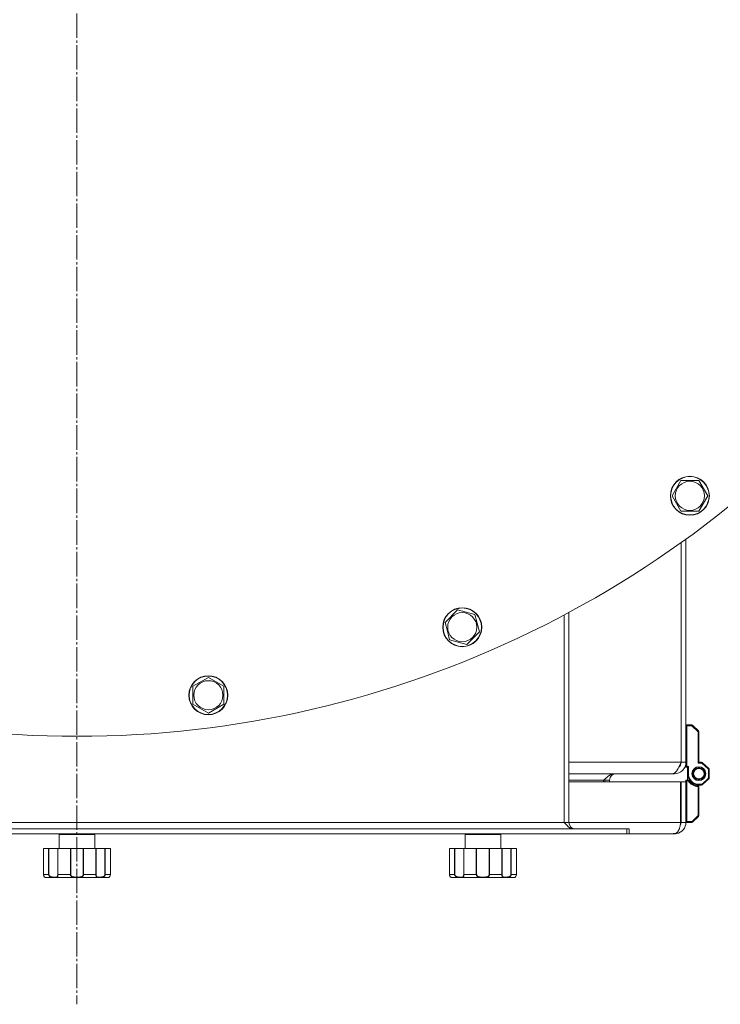
# Model space of a CAD drawing. Units: millimetres. Extents: x 0 to 16908, y -6 to 11880.
# Drawn here: x 3589 to 4020, y 2828 to 3434 of the extents above; entities that cross this region are included whole.
import ezdxf

# ---------------------------------------------------------------- set-up
doc = ezdxf.new("R2010")
doc.units = ezdxf.units.MM
doc.linetypes.add('K5LT_AXLED', pattern=[19.5, 15, -1.5, 1.5, -1.5])
doc.linetypes.add('K5LT_THIN', pattern=[0])
for name, color, linetype, true_color in [('OSI', 2, 'Continuous', 0xffff00), ('R', 1, 'Continuous', 0xff0000), ('WELDING', 7, 'Continuous', 0xffffff)]:
    doc.layers.add(name, color=color, linetype=linetype, true_color=true_color)

msp = doc.modelspace()

# ---------------------------------------------------------------- linework, layer by layer
at = {"layer": 'OSI', "color": 30, "linetype": 'K5LT_AXLED', "lineweight": 18, "true_color": 0xff8000}
msp.add_line((3623.93, 3633.03), (3623.93, 2828.03), dxfattribs=at)
at = {"layer": 'R', "color": 7, "linetype": 'K5LT_THIN', "lineweight": 18}
for p, q in [((3990.4, 3141.15), (3995.88, 3150.65)), ((3995.88, 3150.65), (4006.85, 3150.65)), ((4006.85, 3150.65), (4012.34, 3141.15)), ((3993.14, 3136.4), (3990.4, 3141.15)), ((4012.34, 3141.15), (4006.85, 3131.65)), ((3995.88, 3131.65), (3993.14, 3136.4)), ((4006.85, 3131.65), (3995.88, 3131.65)), ((3995.93, 2977.03), (3995.93, 3112.25)), ((3998.93, 3114.4), (3998.93, 2977.03)), ((3850.6, 3063.06), (3858.36, 3070.82)), ((3858.36, 3070.82), (3868.95, 3067.98)), ((3868.95, 3067.98), (3871.79, 3057.39)), ((3923.93, 2940.03), (3923.93, 3067.7)), ((3926.93, 3069.3), (3926.93, 2940.03)), ((3852.02, 3057.77), (3850.6, 3063.06)), ((3853.44, 3052.47), (3852.02, 3057.77)), ((3871.79, 3057.39), (3864.04, 3049.63)), ((3864.04, 3049.63), (3853.44, 3052.47)), ((3695.36, 3023.82), (3704.86, 3029.3)), ((3704.86, 3029.3), (3714.36, 3023.82)), ((3695.36, 3018.33), (3695.36, 3023.82)), ((3714.36, 3023.82), (3714.36, 3012.85)), ((3695.36, 3012.85), (3695.36, 3018.33)), ((3704.86, 3007.36), (3695.36, 3012.85)), ((3714.36, 3012.85), (3704.86, 3007.36)), ((3998.93, 3000.03), (3999.43, 2999.53)), ((3998.93, 3000.03), (4002.52, 3000.03)), ((3999.43, 2999.53), (4002.52, 2999.53)), ((3999.43, 2974.53), (3999.43, 2999.53)), ((4002.52, 3000.03), (4002.52, 2999.53)), ((4002.87, 2999.38), (4003.23, 2999.74)), ((4002.87, 2999.38), (4006.29, 2995.97)), ((4003.23, 2999.74), (4006.64, 2996.32)), ((4006.64, 2996.32), (4006.29, 2995.97)), ((4006.43, 2995.62), (4006.43, 2976.53)), ((4006.43, 2995.62), (4006.93, 2995.62)), ((4006.93, 2995.62), (4006.93, 2977.03)), ((3926.93, 2977.03), (3995.93, 2977.03)), ((3995.93, 2977.03), (3998.93, 2977.03)), ((3998.93, 2974.03), (3998.93, 2977.03)), ((4006.93, 2977.03), (4006.43, 2976.53)), ((4006.93, 2977.03), (4008.54, 2977.03)), ((4006.93, 2977.03), (4008.54, 2977.03)), ((4008.54, 2977.03), (4008.54, 2976.53)), ((4008.88, 2976.4), (4009.22, 2976.76)), ((4009.22, 2976.76), (4012.96, 2973.29)), ((3998.93, 2974.03), (3999.43, 2974.53)), ((3999.93, 2974.03), (3998.93, 2974.03)), ((4000.43, 2974.53), (3999.43, 2974.53)), ((3999.93, 2974.03), (4000.43, 2974.53)), ((3999.93, 2970.03), (3999.93, 2974.03)), ((4000.43, 2970.03), (4000.43, 2974.53)), ((4006.43, 2976.53), (4008.54, 2976.53)), ((4008.88, 2976.4), (4012.62, 2972.92)), ((4012.96, 2973.29), (4012.62, 2972.92)), ((4012.78, 2972.56), (4013.28, 2972.56)), ((4012.78, 2972.56), (4012.78, 2967.5)), ((4013.28, 2972.56), (4013.28, 2967.5)), ((3990.96, 2970.03), (3926.93, 2970.03)), ((3926.93, 2966.03), (3948.28, 2966.03)), ((3926.93, 2965.03), (3995.58, 2965.03)), ((3948.28, 2965.03), (3948.28, 2966.03)), ((3948.93, 2966.03), (3948.93, 2965.03)), ((3948.93, 2966.03), (3951.93, 2966.03)), ((3951.93, 2966.03), (3951.93, 2965.03)), ((3991.93, 2970.03), (3990.96, 2970.03)), ((3991.93, 2970.36), (3991.93, 2970.03)), ((3995.58, 2940.03), (3995.58, 2965.03)), ((3995.93, 2940.03), (3995.93, 2965.03)), ((3995.93, 2965.03), (3998.93, 2965.03)), ((3998.93, 2966.03), (4000.59, 2966.03)), ((3998.93, 2966.03), (3999.43, 2965.53)), ((3998.93, 2965.03), (3998.93, 2966.03)), ((3998.93, 2965.03), (3998.93, 2940.03)), ((3999.43, 2940.53), (3999.43, 2965.53)), ((3999.43, 2965.53), (4000.32, 2965.53)), ((3999.93, 2966.03), (3999.93, 2970.03)), ((3999.93, 2970.03), (4000.43, 2970.03)), ((4012.62, 2967.14), (4008.88, 2963.66)), ((4012.96, 2966.77), (4009.22, 2963.3)), ((4012.62, 2967.14), (4012.96, 2966.77)), ((4013.28, 2967.5), (4012.78, 2967.5)), ((3995.63, 2960.03), (3995.58, 2960.03)), ((3995.63, 2960.03), (3995.93, 2959.86)), ((3995.63, 2944.03), (3995.63, 2960.03)), ((4006.43, 2962.05), (4006.43, 2944.44)), ((4008.54, 2963.53), (4006.93, 2963.53)), ((4006.93, 2963.03), (4006.93, 2963.53)), ((4006.93, 2963.03), (4006.93, 2962.53)), ((4008.54, 2963.03), (4006.93, 2963.03)), ((4008.54, 2963.03), (4006.93, 2963.03)), ((4006.93, 2962.53), (4006.93, 2944.44)), ((4008.54, 2963.53), (4008.54, 2963.03)), ((4009.22, 2963.3), (4008.88, 2963.66)), ((3995.63, 2944.03), (3995.58, 2944.03)), ((3995.63, 2944.03), (3995.93, 2944.2)), ((3998.93, 2940.03), (3999.43, 2940.53)), ((4002.52, 2940.53), (3999.43, 2940.53)), ((4002.52, 2940.53), (4002.52, 2940.03)), ((4006.29, 2944.09), (4002.87, 2940.68)), ((4003.23, 2940.32), (4002.87, 2940.68)), ((4006.64, 2943.74), (4003.23, 2940.32)), ((4006.29, 2944.09), (4006.64, 2943.74)), ((4006.93, 2944.44), (4006.43, 2944.44)), ((3285.36, 2936.03), (3962.51, 2936.03)), ((3323.93, 2940.03), (3923.93, 2940.03)), ((3923.93, 2940.03), (3926.93, 2940.03)), ((3926.93, 2940.03), (3995.58, 2940.03)), ((3962.51, 2933.03), (3962.51, 2936.03)), ((3962.51, 2936.03), (3963.93, 2936.03)), ((3963.93, 2933.03), (3963.93, 2936.03)), ((3995.93, 2940.03), (3998.93, 2940.03)), ((4002.52, 2940.03), (3998.93, 2940.03)), ((3285.36, 2933.03), (3962.51, 2933.03)), ((3612.93, 2932.53), (3612.93, 2924.03)), ((3634.93, 2932.53), (3612.93, 2932.53)), ((3634.93, 2932.53), (3634.93, 2924.03)), ((3862.93, 2932.53), (3862.93, 2924.03)), ((3884.93, 2932.53), (3862.93, 2932.53)), ((3884.93, 2932.53), (3884.93, 2924.03)), ((3962.51, 2933.03), (3963.93, 2933.03)), ((3990.93, 2933.03), (3963.93, 2933.03)), ((3991.93, 2933.03), (3990.93, 2933.03)), ((3991.93, 2933.03), (3991.93, 2933.17)), ((3993.21, 2933.15), (3993.13, 2933.58)), ((3606.49, 2924.03), (3603.33, 2924.03)), ((3603.33, 2924.03), (3603.33, 2908.03)), ((3603.33, 2924.03), (3603.33, 2924.03)), ((3603.33, 2924.03), (3603.33, 2908.03)), ((3606.49, 2924.03), (3606.49, 2908.03)), ((3606.49, 2924.03), (3606.67, 2924.03)), ((3606.67, 2924.03), (3612.12, 2924.03)), ((3606.67, 2924.03), (3606.67, 2908.03)), ((3612.12, 2924.03), (3612.12, 2908.03)), ((3612.12, 2924.03), (3612.24, 2924.03)), ((3619.87, 2924.03), (3612.24, 2924.03)), ((3612.24, 2924.03), (3612.24, 2908.03)), ((3619.87, 2924.03), (3619.87, 2908.03)), ((3619.87, 2924.03), (3620.08, 2924.03)), ((3620.08, 2924.03), (3627.79, 2924.03)), ((3620.08, 2924.03), (3620.08, 2908.03)), ((3627.79, 2924.03), (3628, 2924.03)), ((3627.79, 2924.03), (3627.79, 2908.03)), ((3635.63, 2924.03), (3628, 2924.03)), ((3628, 2924.03), (3628, 2908.03)), ((3635.63, 2924.03), (3635.63, 2908.03)), ((3635.63, 2924.03), (3635.75, 2924.03)), ((3635.75, 2924.03), (3641.2, 2924.03)), ((3635.75, 2924.03), (3635.75, 2908.03)), ((3641.2, 2924.03), (3641.38, 2924.03)), ((3641.2, 2924.03), (3641.2, 2908.03)), ((3644.56, 2924.03), (3641.38, 2924.03)), ((3641.38, 2924.03), (3641.38, 2908.03)), ((3644.56, 2924.03), (3644.56, 2908.03)), ((3856.49, 2924.03), (3853.33, 2924.03)), ((3853.33, 2924.03), (3853.33, 2908.03)), ((3853.33, 2924.03), (3853.33, 2924.03)), ((3853.33, 2924.03), (3853.33, 2908.03)), ((3856.49, 2924.03), (3856.49, 2908.03)), ((3856.49, 2924.03), (3856.67, 2924.03)), ((3856.67, 2924.03), (3862.12, 2924.03)), ((3856.67, 2924.03), (3856.67, 2908.03)), ((3862.12, 2924.03), (3862.12, 2908.03)), ((3862.12, 2924.03), (3862.24, 2924.03)), ((3869.87, 2924.03), (3862.24, 2924.03)), ((3862.24, 2924.03), (3862.24, 2908.03)), ((3869.87, 2924.03), (3869.87, 2908.03)), ((3869.87, 2924.03), (3870.08, 2924.03)), ((3870.08, 2924.03), (3877.79, 2924.03)), ((3870.08, 2924.03), (3870.08, 2908.03)), ((3877.79, 2924.03), (3878, 2924.03)), ((3877.79, 2924.03), (3877.79, 2908.03)), ((3885.63, 2924.03), (3878, 2924.03)), ((3878, 2924.03), (3878, 2908.03)), ((3885.63, 2924.03), (3885.63, 2908.03)), ((3885.63, 2924.03), (3885.75, 2924.03)), ((3885.75, 2924.03), (3891.2, 2924.03)), ((3885.75, 2924.03), (3885.75, 2908.03)), ((3891.2, 2924.03), (3891.38, 2924.03)), ((3891.2, 2924.03), (3891.2, 2908.03)), ((3894.56, 2924.03), (3891.38, 2924.03)), ((3891.38, 2924.03), (3891.38, 2908.03)), ((3894.56, 2924.03), (3894.56, 2908.03)), ((3606.49, 2908.03), (3603.33, 2908.03)), ((3603.33, 2908.03), (3603.33, 2908.03)), ((3642.93, 2906.03), (3604.93, 2906.03)), ((3606.49, 2908.03), (3606.67, 2908.03)), ((3612.24, 2908.03), (3612.12, 2908.03)), ((3619.87, 2908.03), (3612.24, 2908.03)), ((3619.87, 2908.03), (3620.08, 2908.03)), ((3628, 2908.03), (3627.79, 2908.03)), ((3635.63, 2908.03), (3628, 2908.03)), ((3635.63, 2908.03), (3635.75, 2908.03)), ((3641.38, 2908.03), (3641.2, 2908.03)), ((3644.56, 2908.03), (3641.38, 2908.03)), ((3856.49, 2908.03), (3853.33, 2908.03)), ((3853.33, 2908.03), (3853.33, 2908.03)), ((3892.93, 2906.03), (3854.93, 2906.03)), ((3856.49, 2908.03), (3856.67, 2908.03)), ((3862.24, 2908.03), (3862.12, 2908.03)), ((3869.87, 2908.03), (3862.24, 2908.03)), ((3869.87, 2908.03), (3870.08, 2908.03)), ((3878, 2908.03), (3877.79, 2908.03)), ((3885.63, 2908.03), (3878, 2908.03)), ((3885.63, 2908.03), (3885.75, 2908.03)), ((3891.38, 2908.03), (3891.2, 2908.03)), ((3894.56, 2908.03), (3891.38, 2908.03))]:
    msp.add_line(p, q, dxfattribs=at)
for centre, radius in [((4001.37, 3141.15), 12), ((4001.37, 3141.15), 11.83), ((4001.37, 3141.15), 8.97), ((3861.2, 3060.23), 12), ((3861.2, 3060.23), 11.83), ((3861.2, 3060.23), 8.97), ((3704.86, 3018.33), 12), ((3704.86, 3018.33), 11.83), ((3704.86, 3018.33), 8.97), ((4006.93, 2970.03), 4.25), ((4006.93, 2970.03), 3.75), ((4006.93, 2970.03), 3.75), ((4006.93, 2970.03), 3.5), ((4006.93, 2970.03), 3.25)]:
    msp.add_circle(centre, radius, dxfattribs=at)
for centre, radius, start, end in [((3623.93, 3633.03), 640, 218.18918, 321.81082), ((4002.52, 2999.03), 1, 45, 90), ((4002.52, 2999.03), 0.5, 45, 90), ((4005.93, 2995.62), 0.5, 0, 45), ((4005.93, 2995.62), 1, 0, 45), ((3991.93, 2977.03), 7, 270, 0), ((3991.93, 2977.03), 4, 309.80681, 0), ((4008.54, 2976.03), 1, 47.08815, 90), ((4008.54, 2976.03), 1, 47.08815, 90), ((4008.54, 2976.03), 0.5, 47.08815, 90), ((4012.28, 2972.56), 0.5, 0, 47.08815), ((4012.28, 2972.56), 1, 0, 47.08815), ((4012.28, 2972.56), 1, 0, 47.08815), ((3955.93, 2966.03), 7, 174.75145, 180), ((3955.93, 2966.03), 4, 90, 180), ((4006.93, 2970.03), 7, 180.00085, 270), ((4006.93, 2970.03), 8, 214.22887, 266.41668), ((4006.93, 2970.03), 6.5, 180.00085, 270), ((4006.93, 2970.03), 7.5, 212.23095, 270), ((4012.28, 2967.5), 0.5, 312.91185, 0), ((4012.28, 2967.5), 1, 312.91185, 0), ((4012.28, 2967.5), 1, 312.91185, 0), ((4008.54, 2964.03), 0.5, 270, 312.91185), ((4008.54, 2964.03), 1, 270, 312.91185), ((4008.54, 2964.03), 1, 270, 312.91185), ((4002.52, 2941.03), 0.5, 270, 315), ((4005.93, 2944.44), 0.5, 315, 0), ((4005.93, 2944.44), 1, 315, 0), ((3930.93, 2940.03), 4, 180, 270), ((3991.93, 2940.03), 7, 280.48372, 0), ((3991.93, 2940.03), 4, 330.64101, 0), ((4002.52, 2941.03), 1, 270, 315), ((3613.43, 2932.53), 0.5, 90, 180), ((3634.43, 2932.53), 0.5, 0, 90), ((3863.43, 2932.53), 0.5, 90, 180), ((3884.43, 2932.53), 0.5, 0, 90), ((3991.93, 2940.03), 7, 270, 280.48372), ((3604.73, 2906.34), 0.3, 260.24331, 263.24436), ((3604.93, 2908.03), 2, 263.24365, 270), ((3642.93, 2908.03), 2, 270, 284.47752), ((3854.73, 2906.34), 0.3, 260.24331, 263.24436), ((3854.93, 2908.03), 2, 263.24365, 270), ((3892.93, 2908.03), 2, 270, 284.47752)]:
    msp.add_arc(centre, radius, start, end, dxfattribs=at)
at = {"layer": 'WELDING', "color": 7, "linetype": 'K5LT_THIN', "lineweight": 18}
for p, q in [((3603.79, 2906.62), (3603.33, 2908.03)), ((3604.43, 2906.12), (3603.79, 2906.62)), ((3604.68, 2906.05), (3604.43, 2906.12)), ((3643.62, 2906.18), (3643.43, 2906.09)), ((3643.43, 2906.09), (3643.62, 2906.18)), ((3644.15, 2906.67), (3643.62, 2906.18)), ((3643.62, 2906.18), (3644.15, 2906.67)), ((3644.56, 2908.03), (3644.15, 2906.67)), ((3644.15, 2906.67), (3644.56, 2908.03)), ((3853.79, 2906.62), (3853.33, 2908.03)), ((3854.43, 2906.12), (3853.79, 2906.62)), ((3854.68, 2906.05), (3854.43, 2906.12)), ((3893.62, 2906.18), (3893.43, 2906.09)), ((3893.43, 2906.09), (3893.62, 2906.18)), ((3894.15, 2906.67), (3893.62, 2906.18)), ((3893.62, 2906.18), (3894.15, 2906.67)), ((3894.56, 2908.03), (3894.15, 2906.67)), ((3894.15, 2906.67), (3894.56, 2908.03))]:
    msp.add_line(p, q, dxfattribs=at)
for points in [[(3990.96, 2970.03), (3991.08, 2970.03), (3991.31, 2970.06), (3991.67, 2970.19), (3992.03, 2970.41), (3992.38, 2970.71), (3992.74, 2971.09), (3993.09, 2971.55), (3993.45, 2972.07), (3993.8, 2972.66), (3994.16, 2973.3), (3994.51, 2973.99), (3994.87, 2974.71), (3995.22, 2975.47), (3995.58, 2976.24), (3995.82, 2976.77), (3995.93, 2977.03)], [(3948.28, 2966.03), (3948.44, 2966.18), (3948.76, 2966.48), (3949.23, 2966.92), (3949.71, 2967.35), (3950.19, 2967.77), (3950.67, 2968.16), (3951.14, 2968.53), (3951.62, 2968.86), (3952.1, 2969.16), (3952.57, 2969.42), (3953.05, 2969.64), (3953.53, 2969.81), (3954.01, 2969.94), (3954.48, 2970.01), (3954.8, 2970.03), (3954.96, 2970.03)], [(3929.51, 2936.03), (3929.38, 2936.03), (3929.11, 2936.05), (3928.71, 2936.12), (3928.31, 2936.25), (3927.92, 2936.42), (3927.52, 2936.64), (3927.12, 2936.9), (3926.72, 2937.2), (3926.32, 2937.53), (3925.92, 2937.9), (3925.53, 2938.29), (3925.13, 2938.71), (3924.73, 2939.14), (3924.33, 2939.58), (3924.07, 2939.88), (3923.93, 2940.03)]]:
    msp.add_open_spline(points, degree=3, dxfattribs=at)
for points, knots in [([(4000.59, 2966.03), (4000.59, 2966.03), (4000.59, 2966.03), (4000.58, 2966.01), (4000.56, 2965.98), (4000.53, 2965.92), (4000.48, 2965.83), (4000.44, 2965.76), (4000.39, 2965.66), (4000.35, 2965.58), (4000.32, 2965.53)], [0, 0, 0, 0, 1.005746, 1.72878, 2.597734, 5.228742, 6.242928, 7.439911, 8.768214, 11, 11, 11, 11]), ([(4006.93, 2962.53), (4006.93, 2962.53), (4006.93, 2962.53), (4006.91, 2962.51), (4006.88, 2962.48), (4006.82, 2962.42), (4006.76, 2962.36), (4006.7, 2962.3), (4006.63, 2962.24), (4006.54, 2962.15), (4006.48, 2962.09), (4006.43, 2962.05)], [0, 0, 0, 0, 0.926111, 1.412808, 3.554098, 4.666902, 5.948038, 7.085811, 8.582588, 9.70728, 12, 12, 12, 12]), ([(3992.31, 2933.15), (3992.49, 2933.21), (3992.84, 2933.36), (3993.31, 2933.7), (3993.72, 2934.1), (3994.09, 2934.56), (3994.42, 2935.09), (3994.72, 2935.67), (3994.98, 2936.32), (3995.2, 2937), (3995.37, 2937.74), (3995.49, 2938.51), (3995.57, 2939.29), (3995.58, 2939.79), (3995.58, 2940.03)], [0, 0, 0, 0, 1.515895, 2.88809, 4.093876, 5.331251, 6.54656, 7.762235, 8.969738, 10.186314, 11.3676, 12.687523, 13.883444, 15, 15, 15, 15]), ([(3990.93, 2933.03), (3990.93, 2933.03), (3990.94, 2933.03), (3990.99, 2933.05), (3991.05, 2933.06), (3991.14, 2933.08), (3991.24, 2933.1), (3991.36, 2933.12), (3991.49, 2933.14), (3991.63, 2933.15), (3991.78, 2933.16), (3991.93, 2933.17), (3992.07, 2933.16), (3992.2, 2933.16), (3992.27, 2933.15), (3992.31, 2933.15)], [0, 0, 0, 0, 1.533219, 2.872242, 4.073799, 5.314781, 6.599379, 7.865577, 9.125251, 10.368096, 11.596357, 12.816525, 14.010493, 15.072006, 16, 16, 16, 16]), ([(3603.33, 2908.03), (3603.33, 2907.95), (3603.34, 2907.8), (3603.37, 2907.6), (3603.41, 2907.42), (3603.46, 2907.25), (3603.52, 2907.08), (3603.59, 2906.93), (3603.67, 2906.79), (3603.75, 2906.67), (3603.84, 2906.56), (3603.92, 2906.47), (3604, 2906.39), (3604.09, 2906.32), (3604.17, 2906.26), (3604.26, 2906.2), (3604.35, 2906.15), (3604.44, 2906.12), (3604.51, 2906.09), (3604.58, 2906.07), (3604.62, 2906.06), (3604.66, 2906.05), (3604.68, 2906.05), (3604.69, 2906.05), (3604.7, 2906.04), (3604.7, 2906.04)], [0, 0, 0, 0, 1.098865, 2.098863, 2.978038, 3.895807, 4.846729, 5.832024, 6.809562, 7.810825, 8.772625, 9.724707, 10.678731, 11.680001, 12.813461, 13.962939, 15.288309, 16.70274, 18.268125, 19.793756, 21.150934, 22.308071, 23.270721, 24.155805, 26, 26, 26, 26]), ([(3603.33, 2908.03), (3603.33, 2908.03), (3603.33, 2908.03), (3603.33, 2907.97), (3603.33, 2907.91), (3603.34, 2907.78), (3603.34, 2907.72), (3603.36, 2907.59), (3603.37, 2907.53), (3603.39, 2907.45), (3603.4, 2907.43), (3603.41, 2907.38), (3603.42, 2907.34), (3603.44, 2907.29), (3603.44, 2907.28), (3603.45, 2907.26), (3603.45, 2907.25), (3603.46, 2907.24), (3603.46, 2907.23), (3603.46, 2907.22), (3603.47, 2907.21), (3603.48, 2907.18), (3603.48, 2907.16), (3603.5, 2907.11), (3603.52, 2907.08), (3603.56, 2906.98), (3603.59, 2906.92), (3603.66, 2906.8), (3603.69, 2906.74), (3603.77, 2906.63), (3603.82, 2906.58), (3603.91, 2906.47), (3603.96, 2906.43), (3604.05, 2906.34), (3604.1, 2906.3), (3604.2, 2906.23), (3604.25, 2906.21), (3604.34, 2906.16), (3604.38, 2906.14), (3604.46, 2906.1), (3604.5, 2906.09), (3604.55, 2906.08), (3604.57, 2906.07), (3604.59, 2906.07), (3604.6, 2906.06), (3604.62, 2906.06), (3604.62, 2906.06), (3604.63, 2906.06), (3604.64, 2906.05), (3604.66, 2906.05), (3604.67, 2906.05), (3604.67, 2906.05), (3604.68, 2906.05), (3604.68, 2906.05), (3604.68, 2906.05), (3604.68, 2906.05), (3604.68, 2906.05), (3604.68, 2906.05), (3604.68, 2906.05), (3604.68, 2906.05), (3604.68, 2906.05), (3604.68, 2906.05), (3604.68, 2906.05), (3604.68, 2906.05), (3604.68, 2906.05), (3604.68, 2906.05), (3604.68, 2906.05), (3604.69, 2906.05), (3604.69, 2906.05), (3604.69, 2906.05), (3604.69, 2906.05), (3604.69, 2906.05), (3604.69, 2906.05), (3604.69, 2906.05), (3604.69, 2906.05), (3604.69, 2906.05), (3604.69, 2906.05), (3604.69, 2906.05), (3604.69, 2906.05), (3604.69, 2906.05), (3604.69, 2906.05), (3604.69, 2906.05), (3604.69, 2906.05), (3604.69, 2906.05), (3604.69, 2906.05), (3604.69, 2906.05), (3604.69, 2906.05), (3604.69, 2906.05), (3604.69, 2906.05), (3604.69, 2906.05), (3604.69, 2906.05), (3604.69, 2906.04), (3604.69, 2906.04), (3604.7, 2906.04), (3604.7, 2906.04), (3604.7, 2906.04)], [0, 0, 0, 0, 0.000081, 0.000081, 1.452244, 1.452244, 2.91918, 2.91918, 4.50104, 4.50104, 4.945944, 4.945944, 5.97704, 5.97704, 6.234814, 6.234814, 6.492588, 6.492588, 6.655936, 6.655936, 6.926427, 6.926427, 7.425256, 7.425256, 8.415889, 8.415889, 10.393641, 10.393641, 12.526252, 12.526252, 15.00897, 15.00897, 17.745327, 17.745327, 20.722201, 20.722201, 23.782323, 23.782323, 27.071483, 27.071483, 30.484131, 30.484131, 32.34191, 32.34191, 33.703666, 33.703666, 34.278354, 34.278354, 36.019367, 36.019367, 37.756875, 37.756875, 38.793912, 38.793912, 39.828368, 39.828368, 40.069698, 40.069698, 40.579078, 40.579078, 40.600518, 40.600518, 40.806513, 40.806513, 40.858011, 40.858011, 40.870886, 40.870886, 40.883761, 40.883761, 40.891153, 40.891153, 40.898545, 40.898545, 40.899257, 40.899257, 40.903426, 40.903426, 40.908307, 40.908307, 40.913188, 40.913188, 40.918069, 40.918069, 40.927042, 40.927042, 40.938131, 40.938131, 40.943012, 40.943012, 40.95249, 40.95249, 40.971445, 40.971445, 41, 41, 41, 41]), ([(3612.24, 2908.03), (3612.24, 2907.95), (3612.24, 2907.79), (3612.23, 2907.59), (3612.22, 2907.4), (3612.2, 2907.23), (3612.17, 2907.05), (3612.14, 2906.89), (3612.1, 2906.74), (3612.05, 2906.61), (3611.99, 2906.49), (3611.92, 2906.39), (3611.84, 2906.31), (3611.75, 2906.24), (3611.64, 2906.18), (3611.52, 2906.14), (3611.37, 2906.1), (3611.2, 2906.08), (3611.01, 2906.06), (3610.82, 2906.05), (3610.64, 2906.05), (3610.46, 2906.04), (3610.27, 2906.04), (3610.06, 2906.05), (3609.83, 2906.05), (3609.57, 2906.06), (3609.28, 2906.07), (3608.99, 2906.1), (3608.7, 2906.14), (3608.42, 2906.19), (3608.16, 2906.25), (3607.93, 2906.32), (3607.73, 2906.4), (3607.55, 2906.49), (3607.38, 2906.59), (3607.2, 2906.7), (3607.03, 2906.85), (3606.88, 2907.01), (3606.75, 2907.18), (3606.65, 2907.36), (3606.57, 2907.55), (3606.52, 2907.74), (3606.49, 2907.9), (3606.49, 2907.99), (3606.49, 2908.03)], [0, 0, 0, 0, 1.006544, 1.886848, 2.64587, 3.46407, 4.323617, 5.254383, 6.155744, 7.180988, 8.165141, 9.253083, 10.250435, 11.361731, 12.454248, 13.702471, 15.031277, 16.507777, 17.976996, 19.361023, 20.587746, 21.713525, 22.856314, 24.065902, 25.41608, 26.860516, 28.381928, 29.886576, 31.331122, 32.663542, 33.905522, 34.975116, 35.94262, 36.789345, 37.607535, 38.529988, 39.475189, 40.438043, 41.304627, 42.151908, 42.984157, 43.883161, 44.54148, 45, 45, 45, 45]), ([(3612.12, 2908.03), (3612.12, 2907.96), (3612.11, 2907.83), (3612.1, 2907.64), (3612.08, 2907.48), (3612.06, 2907.32), (3612.03, 2907.18), (3611.99, 2907.04), (3611.94, 2906.91), (3611.88, 2906.8), (3611.8, 2906.7), (3611.71, 2906.61), (3611.61, 2906.54), (3611.49, 2906.48), (3611.35, 2906.43), (3611.18, 2906.39), (3611, 2906.37), (3610.8, 2906.36), (3610.58, 2906.35), (3610.35, 2906.34), (3610.1, 2906.34), (3609.85, 2906.34), (3609.58, 2906.35), (3609.31, 2906.36), (3609.03, 2906.38), (3608.77, 2906.4), (3608.53, 2906.44), (3608.33, 2906.48), (3608.14, 2906.52), (3607.97, 2906.57), (3607.79, 2906.63), (3607.63, 2906.7), (3607.47, 2906.79), (3607.31, 2906.89), (3607.16, 2907.01), (3607.02, 2907.14), (3606.91, 2907.29), (3606.82, 2907.42), (3606.77, 2907.54), (3606.73, 2907.64), (3606.7, 2907.73), (3606.68, 2907.83), (3606.67, 2907.93), (3606.67, 2908), (3606.67, 2908.03)], [0, 0, 0, 0, 1.019415, 1.941977, 2.743211, 3.59541, 4.48141, 5.398856, 6.355067, 7.358919, 8.444689, 9.571067, 10.790942, 12.090829, 13.465272, 14.904587, 16.43425, 17.986095, 19.615301, 21.192727, 22.812881, 24.349831, 25.959431, 27.528726, 29.103353, 30.594861, 31.882543, 32.932794, 33.799456, 34.7595, 35.700593, 36.63198, 37.447519, 38.39865, 39.340711, 40.338696, 41.193535, 41.980304, 42.601937, 43.103224, 43.546664, 44.024051, 44.513064, 45, 45, 45, 45]), ([(3628, 2908.03), (3628, 2907.95), (3627.99, 2907.8), (3627.95, 2907.6), (3627.89, 2907.42), (3627.82, 2907.25), (3627.72, 2907.08), (3627.61, 2906.93), (3627.47, 2906.78), (3627.31, 2906.65), (3627.13, 2906.52), (3626.92, 2906.41), (3626.7, 2906.32), (3626.47, 2906.25), (3626.22, 2906.19), (3625.95, 2906.14), (3625.66, 2906.11), (3625.35, 2906.08), (3625.02, 2906.06), (3624.7, 2906.05), (3624.39, 2906.05), (3624.09, 2906.04), (3623.8, 2906.04), (3623.52, 2906.05), (3623.25, 2906.05), (3622.99, 2906.06), (3622.73, 2906.07), (3622.45, 2906.08), (3622.16, 2906.11), (3621.89, 2906.15), (3621.65, 2906.19), (3621.42, 2906.24), (3621.22, 2906.31), (3621.03, 2906.38), (3620.85, 2906.46), (3620.67, 2906.56), (3620.51, 2906.68), (3620.36, 2906.82), (3620.23, 2906.97), (3620.12, 2907.13), (3620.03, 2907.29), (3619.96, 2907.47), (3619.91, 2907.65), (3619.87, 2907.84), (3619.87, 2907.97), (3619.87, 2908.03)], [0, 0, 0, 0, 0.990925, 1.856742, 2.605822, 3.410941, 4.257822, 5.160418, 6.052904, 7.05498, 8.048546, 9.200521, 10.278597, 11.475932, 12.598254, 13.882637, 15.221291, 16.688868, 18.162655, 19.620118, 20.99936, 22.327235, 23.626502, 24.882212, 26.065497, 27.189713, 28.353237, 29.642491, 30.962916, 32.263846, 33.372868, 34.466497, 35.444969, 36.396119, 37.342935, 38.251909, 39.258748, 40.169861, 41.09661, 41.939992, 42.781926, 43.615608, 44.411069, 45.196296, 46, 46, 46, 46]), ([(3627.79, 2908.03), (3627.79, 2907.97), (3627.78, 2907.86), (3627.75, 2907.7), (3627.71, 2907.58), (3627.67, 2907.47), (3627.61, 2907.36), (3627.54, 2907.23), (3627.44, 2907.11), (3627.31, 2906.98), (3627.16, 2906.86), (3626.98, 2906.75), (3626.79, 2906.66), (3626.59, 2906.58), (3626.38, 2906.52), (3626.15, 2906.47), (3625.89, 2906.43), (3625.61, 2906.4), (3625.3, 2906.37), (3624.98, 2906.36), (3624.65, 2906.35), (3624.31, 2906.34), (3623.98, 2906.34), (3623.65, 2906.34), (3623.32, 2906.35), (3622.99, 2906.35), (3622.66, 2906.37), (3622.36, 2906.39), (3622.08, 2906.42), (3621.84, 2906.45), (3621.63, 2906.49), (3621.44, 2906.54), (3621.27, 2906.59), (3621.11, 2906.65), (3620.94, 2906.72), (3620.78, 2906.82), (3620.62, 2906.92), (3620.49, 2907.05), (3620.37, 2907.18), (3620.28, 2907.31), (3620.22, 2907.43), (3620.17, 2907.53), (3620.14, 2907.61), (3620.12, 2907.68), (3620.11, 2907.75), (3620.09, 2907.86), (3620.08, 2907.96), (3620.08, 2908.03)], [0, 0, 0, 0, 0.953642, 1.744657, 2.373046, 2.966641, 3.629375, 4.373397, 5.270915, 6.206642, 7.306926, 8.368633, 9.554751, 10.628823, 11.824107, 12.99995, 14.330981, 15.755702, 17.329172, 18.906577, 20.565108, 22.155969, 23.796767, 25.370448, 26.993776, 28.595478, 30.207255, 31.739758, 33.186612, 34.391771, 35.467458, 36.475409, 37.405228, 38.270401, 39.241467, 40.248174, 41.35625, 42.276258, 43.232927, 44.095438, 44.853153, 45.433366, 45.844486, 46.184614, 46.52399, 46.909238, 48, 48, 48, 48]), ([(3641.38, 2908.03), (3641.38, 2907.95), (3641.36, 2907.79), (3641.31, 2907.59), (3641.24, 2907.4), (3641.15, 2907.23), (3641.03, 2907.05), (3640.88, 2906.89), (3640.72, 2906.75), (3640.54, 2906.62), (3640.34, 2906.5), (3640.14, 2906.41), (3639.94, 2906.33), (3639.73, 2906.26), (3639.5, 2906.2), (3639.25, 2906.15), (3638.97, 2906.11), (3638.68, 2906.08), (3638.4, 2906.06), (3638.12, 2906.05), (3637.87, 2906.05), (3637.64, 2906.04), (3637.42, 2906.04), (3637.2, 2906.05), (3636.98, 2906.05), (3636.78, 2906.07), (3636.59, 2906.09), (3636.42, 2906.12), (3636.28, 2906.16), (3636.15, 2906.22), (3636.05, 2906.29), (3635.97, 2906.37), (3635.91, 2906.44), (3635.86, 2906.53), (3635.81, 2906.63), (3635.76, 2906.76), (3635.72, 2906.92), (3635.69, 2907.08), (3635.67, 2907.26), (3635.65, 2907.45), (3635.64, 2907.64), (3635.63, 2907.83), (3635.63, 2907.96), (3635.63, 2908.03)], [0, 0, 0, 0, 0.984229, 1.844915, 2.586792, 3.386034, 4.224804, 5.133772, 6.01144, 6.985436, 7.908943, 8.893071, 9.789002, 10.775606, 11.786522, 12.98585, 14.300395, 15.759538, 17.231649, 18.690075, 20.058321, 21.346966, 22.65557, 24.057714, 25.539387, 27.026022, 28.491798, 29.951908, 31.327761, 32.615719, 33.753135, 34.724444, 35.548337, 36.285957, 37.112034, 38.06, 39.014426, 39.936629, 40.78783, 41.629646, 42.427685, 43.2011, 44, 44, 44, 44]), ([(3641.2, 2908.03), (3641.2, 2907.96), (3641.19, 2907.83), (3641.14, 2907.64), (3641.07, 2907.48), (3640.99, 2907.32), (3640.87, 2907.17), (3640.74, 2907.03), (3640.58, 2906.91), (3640.41, 2906.79), (3640.21, 2906.69), (3640, 2906.6), (3639.77, 2906.53), (3639.53, 2906.47), (3639.28, 2906.43), (3639.01, 2906.39), (3638.74, 2906.37), (3638.46, 2906.35), (3638.19, 2906.35), (3637.92, 2906.34), (3637.67, 2906.34), (3637.43, 2906.34), (3637.21, 2906.35), (3636.99, 2906.36), (3636.8, 2906.38), (3636.62, 2906.41), (3636.46, 2906.45), (3636.33, 2906.5), (3636.23, 2906.56), (3636.15, 2906.62), (3636.08, 2906.68), (3636.02, 2906.76), (3635.96, 2906.85), (3635.91, 2906.97), (3635.86, 2907.1), (3635.83, 2907.24), (3635.8, 2907.37), (3635.78, 2907.49), (3635.77, 2907.59), (3635.76, 2907.69), (3635.76, 2907.78), (3635.75, 2907.9), (3635.75, 2907.98), (3635.75, 2908.03)], [0, 0, 0, 0, 0.997115, 1.898799, 2.68216, 3.517536, 4.400335, 5.320688, 6.282415, 7.262705, 8.360565, 9.462364, 10.679448, 11.887999, 13.228495, 14.611933, 16.114423, 17.629031, 19.203404, 20.74702, 22.314853, 23.822521, 25.403695, 26.931377, 28.490739, 29.947897, 31.481789, 32.753904, 33.849542, 34.67698, 35.511705, 36.317247, 37.247512, 38.18701, 39.161924, 40.000088, 40.770908, 41.402723, 41.922444, 42.365259, 42.823601, 43.307046, 44, 44, 44, 44]), ([(3853.33, 2908.03), (3853.33, 2907.95), (3853.34, 2907.8), (3853.37, 2907.6), (3853.41, 2907.42), (3853.46, 2907.25), (3853.52, 2907.08), (3853.59, 2906.93), (3853.67, 2906.79), (3853.75, 2906.67), (3853.84, 2906.56), (3853.92, 2906.47), (3854, 2906.39), (3854.09, 2906.32), (3854.17, 2906.26), (3854.26, 2906.2), (3854.35, 2906.15), (3854.44, 2906.12), (3854.51, 2906.09), (3854.58, 2906.07), (3854.62, 2906.06), (3854.66, 2906.05), (3854.68, 2906.05), (3854.69, 2906.05), (3854.7, 2906.04), (3854.7, 2906.04)], [0, 0, 0, 0, 1.098865, 2.098863, 2.978038, 3.895807, 4.846729, 5.832024, 6.809562, 7.810825, 8.772625, 9.724707, 10.678731, 11.680001, 12.813461, 13.962939, 15.288309, 16.70274, 18.268125, 19.793756, 21.150934, 22.308071, 23.270721, 24.155805, 26, 26, 26, 26]), ([(3853.33, 2908.03), (3853.33, 2908.03), (3853.33, 2908.03), (3853.33, 2907.97), (3853.33, 2907.91), (3853.34, 2907.78), (3853.34, 2907.72), (3853.36, 2907.59), (3853.37, 2907.53), (3853.39, 2907.45), (3853.4, 2907.43), (3853.41, 2907.38), (3853.42, 2907.34), (3853.44, 2907.29), (3853.44, 2907.28), (3853.45, 2907.26), (3853.45, 2907.25), (3853.46, 2907.24), (3853.46, 2907.23), (3853.46, 2907.22), (3853.47, 2907.21), (3853.48, 2907.18), (3853.48, 2907.16), (3853.5, 2907.11), (3853.52, 2907.08), (3853.56, 2906.98), (3853.59, 2906.92), (3853.66, 2906.8), (3853.69, 2906.74), (3853.77, 2906.63), (3853.82, 2906.58), (3853.91, 2906.47), (3853.96, 2906.43), (3854.05, 2906.34), (3854.1, 2906.3), (3854.2, 2906.23), (3854.25, 2906.21), (3854.34, 2906.16), (3854.38, 2906.14), (3854.46, 2906.1), (3854.5, 2906.09), (3854.55, 2906.08), (3854.57, 2906.07), (3854.59, 2906.07), (3854.6, 2906.06), (3854.62, 2906.06), (3854.62, 2906.06), (3854.63, 2906.06), (3854.64, 2906.05), (3854.66, 2906.05), (3854.67, 2906.05), (3854.67, 2906.05), (3854.68, 2906.05), (3854.68, 2906.05), (3854.68, 2906.05), (3854.68, 2906.05), (3854.68, 2906.05), (3854.68, 2906.05), (3854.68, 2906.05), (3854.68, 2906.05), (3854.68, 2906.05), (3854.68, 2906.05), (3854.68, 2906.05), (3854.68, 2906.05), (3854.68, 2906.05), (3854.68, 2906.05), (3854.68, 2906.05), (3854.69, 2906.05), (3854.69, 2906.05), (3854.69, 2906.05), (3854.69, 2906.05), (3854.69, 2906.05), (3854.69, 2906.05), (3854.69, 2906.05), (3854.69, 2906.05), (3854.69, 2906.05), (3854.69, 2906.05), (3854.69, 2906.05), (3854.69, 2906.05), (3854.69, 2906.05), (3854.69, 2906.05), (3854.69, 2906.05), (3854.69, 2906.05), (3854.69, 2906.05), (3854.69, 2906.05), (3854.69, 2906.05), (3854.69, 2906.05), (3854.69, 2906.05), (3854.69, 2906.05), (3854.69, 2906.05), (3854.69, 2906.05), (3854.69, 2906.04), (3854.69, 2906.04), (3854.7, 2906.04), (3854.7, 2906.04), (3854.7, 2906.04)], [0, 0, 0, 0, 0.000081, 0.000081, 1.452244, 1.452244, 2.91918, 2.91918, 4.50104, 4.50104, 4.945944, 4.945944, 5.97704, 5.97704, 6.234814, 6.234814, 6.492588, 6.492588, 6.655936, 6.655936, 6.926427, 6.926427, 7.425256, 7.425256, 8.415889, 8.415889, 10.393641, 10.393641, 12.526252, 12.526252, 15.00897, 15.00897, 17.745327, 17.745327, 20.722201, 20.722201, 23.782323, 23.782323, 27.071483, 27.071483, 30.484131, 30.484131, 32.34191, 32.34191, 33.703666, 33.703666, 34.278354, 34.278354, 36.019367, 36.019367, 37.756875, 37.756875, 38.793912, 38.793912, 39.828368, 39.828368, 40.069698, 40.069698, 40.579078, 40.579078, 40.600518, 40.600518, 40.806513, 40.806513, 40.858011, 40.858011, 40.870886, 40.870886, 40.883761, 40.883761, 40.891153, 40.891153, 40.898545, 40.898545, 40.899257, 40.899257, 40.903426, 40.903426, 40.908307, 40.908307, 40.913188, 40.913188, 40.918069, 40.918069, 40.927042, 40.927042, 40.938131, 40.938131, 40.943012, 40.943012, 40.95249, 40.95249, 40.971445, 40.971445, 41, 41, 41, 41]), ([(3862.24, 2908.03), (3862.24, 2907.95), (3862.24, 2907.79), (3862.23, 2907.59), (3862.22, 2907.4), (3862.2, 2907.23), (3862.17, 2907.05), (3862.14, 2906.89), (3862.1, 2906.74), (3862.05, 2906.61), (3861.99, 2906.49), (3861.92, 2906.39), (3861.84, 2906.31), (3861.75, 2906.24), (3861.64, 2906.18), (3861.52, 2906.14), (3861.37, 2906.1), (3861.2, 2906.08), (3861.01, 2906.06), (3860.82, 2906.05), (3860.64, 2906.05), (3860.46, 2906.04), (3860.27, 2906.04), (3860.06, 2906.05), (3859.83, 2906.05), (3859.57, 2906.06), (3859.28, 2906.07), (3858.99, 2906.1), (3858.7, 2906.14), (3858.42, 2906.19), (3858.16, 2906.25), (3857.93, 2906.32), (3857.73, 2906.4), (3857.55, 2906.49), (3857.38, 2906.59), (3857.2, 2906.7), (3857.03, 2906.85), (3856.88, 2907.01), (3856.75, 2907.18), (3856.65, 2907.36), (3856.57, 2907.55), (3856.52, 2907.74), (3856.49, 2907.9), (3856.49, 2907.99), (3856.49, 2908.03)], [0, 0, 0, 0, 1.006544, 1.886848, 2.64587, 3.46407, 4.323617, 5.254383, 6.155744, 7.180988, 8.165141, 9.253083, 10.250435, 11.361731, 12.454248, 13.702471, 15.031277, 16.507777, 17.976996, 19.361023, 20.587746, 21.713525, 22.856314, 24.065902, 25.41608, 26.860516, 28.381928, 29.886576, 31.331122, 32.663542, 33.905522, 34.975116, 35.94262, 36.789345, 37.607535, 38.529988, 39.475189, 40.438043, 41.304627, 42.151908, 42.984157, 43.883161, 44.54148, 45, 45, 45, 45]), ([(3862.12, 2908.03), (3862.12, 2907.96), (3862.11, 2907.83), (3862.1, 2907.64), (3862.08, 2907.48), (3862.06, 2907.32), (3862.03, 2907.18), (3861.99, 2907.04), (3861.94, 2906.91), (3861.88, 2906.8), (3861.8, 2906.7), (3861.71, 2906.61), (3861.61, 2906.54), (3861.49, 2906.48), (3861.35, 2906.43), (3861.18, 2906.39), (3861, 2906.37), (3860.8, 2906.36), (3860.58, 2906.35), (3860.35, 2906.34), (3860.1, 2906.34), (3859.85, 2906.34), (3859.58, 2906.35), (3859.31, 2906.36), (3859.03, 2906.38), (3858.77, 2906.4), (3858.53, 2906.44), (3858.33, 2906.48), (3858.14, 2906.52), (3857.97, 2906.57), (3857.79, 2906.63), (3857.63, 2906.7), (3857.47, 2906.79), (3857.31, 2906.89), (3857.16, 2907.01), (3857.02, 2907.14), (3856.91, 2907.29), (3856.82, 2907.42), (3856.77, 2907.54), (3856.73, 2907.64), (3856.7, 2907.73), (3856.68, 2907.83), (3856.67, 2907.93), (3856.67, 2908), (3856.67, 2908.03)], [0, 0, 0, 0, 1.019415, 1.941977, 2.743211, 3.59541, 4.48141, 5.398856, 6.355067, 7.358919, 8.444689, 9.571067, 10.790942, 12.090829, 13.465272, 14.904587, 16.43425, 17.986095, 19.615301, 21.192727, 22.812881, 24.349831, 25.959431, 27.528726, 29.103353, 30.594861, 31.882543, 32.932794, 33.799456, 34.7595, 35.700593, 36.63198, 37.447519, 38.39865, 39.340711, 40.338696, 41.193535, 41.980304, 42.601937, 43.103224, 43.546664, 44.024051, 44.513064, 45, 45, 45, 45]), ([(3878, 2908.03), (3878, 2907.95), (3877.99, 2907.8), (3877.95, 2907.6), (3877.89, 2907.42), (3877.82, 2907.25), (3877.72, 2907.08), (3877.61, 2906.93), (3877.47, 2906.78), (3877.31, 2906.65), (3877.13, 2906.52), (3876.92, 2906.41), (3876.7, 2906.32), (3876.47, 2906.25), (3876.22, 2906.19), (3875.95, 2906.14), (3875.66, 2906.11), (3875.35, 2906.08), (3875.02, 2906.06), (3874.7, 2906.05), (3874.39, 2906.05), (3874.09, 2906.04), (3873.8, 2906.04), (3873.52, 2906.05), (3873.25, 2906.05), (3872.99, 2906.06), (3872.73, 2906.07), (3872.45, 2906.08), (3872.16, 2906.11), (3871.89, 2906.15), (3871.65, 2906.19), (3871.42, 2906.24), (3871.22, 2906.31), (3871.03, 2906.38), (3870.85, 2906.46), (3870.67, 2906.56), (3870.51, 2906.68), (3870.36, 2906.82), (3870.23, 2906.97), (3870.12, 2907.13), (3870.03, 2907.29), (3869.96, 2907.47), (3869.91, 2907.65), (3869.87, 2907.84), (3869.87, 2907.97), (3869.87, 2908.03)], [0, 0, 0, 0, 0.990925, 1.856742, 2.605822, 3.410941, 4.257822, 5.160418, 6.052904, 7.05498, 8.048546, 9.200521, 10.278597, 11.475932, 12.598254, 13.882637, 15.221291, 16.688868, 18.162655, 19.620118, 20.99936, 22.327235, 23.626502, 24.882212, 26.065497, 27.189713, 28.353237, 29.642491, 30.962916, 32.263846, 33.372868, 34.466497, 35.444969, 36.396119, 37.342935, 38.251909, 39.258748, 40.169861, 41.09661, 41.939992, 42.781926, 43.615608, 44.411069, 45.196296, 46, 46, 46, 46]), ([(3877.79, 2908.03), (3877.79, 2907.97), (3877.78, 2907.86), (3877.75, 2907.7), (3877.71, 2907.58), (3877.67, 2907.47), (3877.61, 2907.36), (3877.54, 2907.23), (3877.44, 2907.11), (3877.31, 2906.98), (3877.16, 2906.86), (3876.98, 2906.75), (3876.79, 2906.66), (3876.59, 2906.58), (3876.38, 2906.52), (3876.15, 2906.47), (3875.89, 2906.43), (3875.61, 2906.4), (3875.3, 2906.37), (3874.98, 2906.36), (3874.65, 2906.35), (3874.31, 2906.34), (3873.98, 2906.34), (3873.65, 2906.34), (3873.32, 2906.35), (3872.99, 2906.35), (3872.66, 2906.37), (3872.36, 2906.39), (3872.08, 2906.42), (3871.84, 2906.45), (3871.63, 2906.49), (3871.44, 2906.54), (3871.27, 2906.59), (3871.11, 2906.65), (3870.94, 2906.72), (3870.78, 2906.82), (3870.62, 2906.92), (3870.49, 2907.05), (3870.37, 2907.18), (3870.28, 2907.31), (3870.22, 2907.43), (3870.17, 2907.53), (3870.14, 2907.61), (3870.12, 2907.68), (3870.11, 2907.75), (3870.09, 2907.86), (3870.08, 2907.96), (3870.08, 2908.03)], [0, 0, 0, 0, 0.953642, 1.744657, 2.373046, 2.966641, 3.629375, 4.373397, 5.270915, 6.206642, 7.306926, 8.368633, 9.554751, 10.628823, 11.824107, 12.99995, 14.330981, 15.755702, 17.329172, 18.906577, 20.565108, 22.155969, 23.796767, 25.370448, 26.993776, 28.595478, 30.207255, 31.739758, 33.186612, 34.391771, 35.467458, 36.475409, 37.405228, 38.270401, 39.241467, 40.248174, 41.35625, 42.276258, 43.232927, 44.095438, 44.853153, 45.433366, 45.844486, 46.184614, 46.52399, 46.909238, 48, 48, 48, 48]), ([(3891.38, 2908.03), (3891.38, 2907.95), (3891.36, 2907.79), (3891.31, 2907.59), (3891.24, 2907.4), (3891.15, 2907.23), (3891.03, 2907.05), (3890.88, 2906.89), (3890.72, 2906.75), (3890.54, 2906.62), (3890.34, 2906.5), (3890.14, 2906.41), (3889.94, 2906.33), (3889.73, 2906.26), (3889.5, 2906.2), (3889.25, 2906.15), (3888.97, 2906.11), (3888.68, 2906.08), (3888.4, 2906.06), (3888.12, 2906.05), (3887.87, 2906.05), (3887.64, 2906.04), (3887.42, 2906.04), (3887.2, 2906.05), (3886.98, 2906.05), (3886.78, 2906.07), (3886.59, 2906.09), (3886.42, 2906.12), (3886.28, 2906.16), (3886.15, 2906.22), (3886.05, 2906.29), (3885.97, 2906.37), (3885.91, 2906.44), (3885.86, 2906.53), (3885.81, 2906.63), (3885.76, 2906.76), (3885.72, 2906.92), (3885.69, 2907.08), (3885.67, 2907.26), (3885.65, 2907.45), (3885.64, 2907.64), (3885.63, 2907.83), (3885.63, 2907.96), (3885.63, 2908.03)], [0, 0, 0, 0, 0.984229, 1.844915, 2.586792, 3.386034, 4.224804, 5.133772, 6.01144, 6.985436, 7.908943, 8.893071, 9.789002, 10.775606, 11.786522, 12.98585, 14.300395, 15.759538, 17.231649, 18.690075, 20.058321, 21.346966, 22.65557, 24.057714, 25.539387, 27.026022, 28.491798, 29.951908, 31.327761, 32.615719, 33.753135, 34.724444, 35.548337, 36.285957, 37.112034, 38.06, 39.014426, 39.936629, 40.78783, 41.629646, 42.427685, 43.2011, 44, 44, 44, 44]), ([(3891.2, 2908.03), (3891.2, 2907.96), (3891.19, 2907.83), (3891.14, 2907.64), (3891.07, 2907.48), (3890.99, 2907.32), (3890.87, 2907.17), (3890.74, 2907.03), (3890.58, 2906.91), (3890.41, 2906.79), (3890.21, 2906.69), (3890, 2906.6), (3889.77, 2906.53), (3889.53, 2906.47), (3889.28, 2906.43), (3889.01, 2906.39), (3888.74, 2906.37), (3888.46, 2906.35), (3888.19, 2906.35), (3887.92, 2906.34), (3887.67, 2906.34), (3887.43, 2906.34), (3887.21, 2906.35), (3886.99, 2906.36), (3886.8, 2906.38), (3886.62, 2906.41), (3886.46, 2906.45), (3886.33, 2906.5), (3886.23, 2906.56), (3886.15, 2906.62), (3886.08, 2906.68), (3886.02, 2906.76), (3885.96, 2906.85), (3885.91, 2906.97), (3885.86, 2907.1), (3885.83, 2907.24), (3885.8, 2907.37), (3885.78, 2907.49), (3885.77, 2907.59), (3885.76, 2907.69), (3885.76, 2907.78), (3885.75, 2907.9), (3885.75, 2907.98), (3885.75, 2908.03)], [0, 0, 0, 0, 0.997115, 1.898799, 2.68216, 3.517536, 4.400335, 5.320688, 6.282415, 7.262705, 8.360565, 9.462364, 10.679448, 11.887999, 13.228495, 14.611933, 16.114423, 17.629031, 19.203404, 20.74702, 22.314853, 23.822521, 25.403695, 26.931377, 28.490739, 29.947897, 31.481789, 32.753904, 33.849542, 34.67698, 35.511705, 36.317247, 37.247512, 38.18701, 39.161924, 40.000088, 40.770908, 41.402723, 41.922444, 42.365259, 42.823601, 43.307046, 44, 44, 44, 44])]:
    msp.add_open_spline(points, degree=3, knots=knots, dxfattribs=at)

doc.saveas('drawing.dxf')
